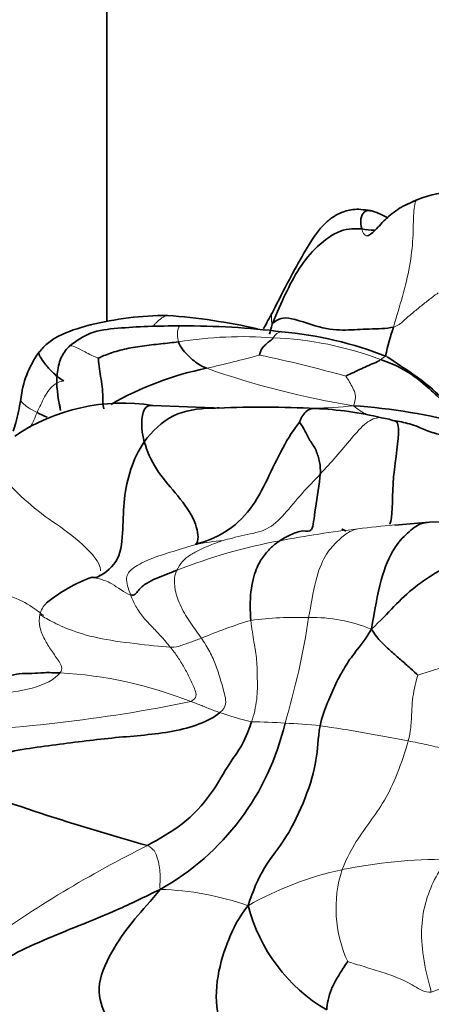
# Model space of a CAD drawing. Units: millimetres. Extents: x 0 to 1473, y 0 to 2751.
# Drawn here: x 1159 to 1169, y 2027 to 2052 of the extents above; entities that cross this region are included whole.
import ezdxf
from ezdxf import colors
from ezdxf.entities.mleader import LeaderData, LeaderLine
from ezdxf.math import Vec2, Vec3

# ---------------------------------------------------------------- set-up
doc = ezdxf.new("R2010")
doc.units = ezdxf.units.MM
doc.layers.add('DV4_Défaut', color=7, linetype='Continuous')
doc.layers.add('Défaut', color=7, linetype='Continuous')

# ---------------------------------------------------------------- blocks, each defined once
blk = doc.blocks.new('_DOT')
at = {"color": 0}
blk.add_line((0, 0), (-1, 0), dxfattribs=at)
at = {"color": 0, "const_width": 0.333}
blk.add_lwpolyline([(-0.1665, 0, 1), (0.1665, 0, 1)], format="xyb", close=True, dxfattribs=at)
blk = doc.blocks.new('SE3')
at = {"layer": 'DV4_Défaut', "color": 7, "linetype": 'Continuous', "lineweight": 35}
for p, q in [((1161.005, 2117.241), (1161.005, 2044.475)), ((1169.081, 2047.654), (1168.679, 2047.477)), ((1164.001, 2042.238), (1162.192, 2042.306)), ((1169.361, 2039.278), (1168.464, 2039.203)), ((1171.541, 2039.341), (1169.36, 2039.278)), ((1159.446, 2037.183), (1159.448, 2037.182))]:
    blk.add_line(p, q, dxfattribs=at)
at = {"layer": 'DV4_Défaut', "color": 7, "linetype": 'Continuous', "lineweight": 18}
for centre, radius, start, end in [((1169.756, 2045.987), 1.812, 87.6012, 113.6104), ((1164.539, 2033.564), 10.527, 85.7789, 99.1722), ((1164.966, 2035.231), 8.838, 69.2479, 87.7458), ((1156.443, 2074.882), 32.41, 282.7422, 285.2415), ((1157.454, 2008.067), 36.33, 74.4501, 78.0719), ((1170.856, 2063.788), 21.766, 250.5029, 260.8522), ((1156.494, 2043.126), 2.883, 331.1922, 339.6437), ((1170.475, 2012.717), 26.553, 96.4125, 100.8245), ((1171.297, 2008.295), 31.041, 95.2532, 97.0085), ((1168.164, 2024.448), 14.597, 100.5601, 111.4747), ((1164.838, 2030.559), 8.287, 95.6703, 100.6358), ((1168.189, 2025.142), 12.092, 106.589, 113.0569), ((1165.902, 2028.171), 8.638, 87.802, 97.7503), ((1146.459, 2039.786), 19.998, 343.3719, 351.4221), ((1166.351, 2032.916), 3.888, 67.2131, 91.7376), ((1173.13, 2023.234), 12.742, 100.4599, 108.6199), ((1159.184, 2024.555), 10.833, 68.347, 86.7788), ((1155.138, 2073.956), 40.147, 271.5625, 281.5566), ((1166.872, 2042.863), 9.017, 250.9957, 256.4146), ((1164.732, 2022.645), 11.453, 85.549, 89.8873), ((1165.191, 2021.643), 12.428, 83.817, 88.0177), ((1159.939, 1989.145), 45.335, 78.7092, 81.6414), ((1175.721, 2003.403), 30.694, 116.4325, 125.7477), ((1169.797, 2016.965), 13.57, 89.842, 101.4733), ((1168.938, 2021.833), 8.629, 102.3106, 119.6836), ((1170.239, 2029.261), 3.297, 162.2917, 204.7298), ((1162.164, 2022.196), 7.559, 70.6795, 88.3047), ((1174.653, 2013.202), 14.844, 91.0802, 110.6824)]:
    blk.add_arc(centre, radius, start, end, dxfattribs=at)
at = {"layer": 'DV4_Défaut', "color": 7, "linetype": 'Continuous', "lineweight": 35}
for centre, radius, start, end in [((1169.953, 2045.667), 2.169, 87.7099, 113.7032), ((1167.305, 2045.541), 1.898, 58.5622, 72.0495), ((1167.911, 2048.292), 1.44, 257.8126, 271.0561), ((1162.597, 2036.221), 8.42, 90.1307, 103.9378), ((1161.372, 2028.62), 16.067, 77.2937, 85.6973), ((1180.808, 2036.123), 17.737, 151.0088, 152.5674), ((1163.075, 2024.302), 20.067, 82.9477, 90.3837), ((1164.667, 2034.475), 9.782, 68.4957, 84.8922), ((1177.793, 2041.338), 9.831, 162.2221, 166.7286), ((1161.311, 2042.193), 2.548, 144.3246, 174.0229), ((1165.16, 2035.363), 8.061, 101.2249, 120.1363), ((1161.415, 2037.369), 4.998, 80.9858, 124.0391), ((1165.024, 2015.757), 26.506, 87.0192, 92.4295), ((1166.015, 2033.12), 9.115, 76.6361, 87.5324), ((1166.284, 2026.545), 15.794, 75.2245, 85.9653), ((1167.73, 2039.728), 2.294, 70.2158, 80.1815), ((1161.945, 2034.155), 3.926, 109.6671, 129.5412), ((1159.126, 2035.566), 6.666, 299.2908, 346.9708), ((1180.82, 2097.654), 69.352, 249.52488, 254.30408), ((1168.947, 2030.435), 4.423, 194.4692, 239.4948)]:
    blk.add_arc(centre, radius, start, end, dxfattribs=at)
for points, knots in [([(1168.681, 2047.478), (1168.667, 2047.47), (1168.519, 2047.384), (1168.254, 2047.186), (1167.948, 2046.833), (1167.799, 2046.704), (1167.741, 2046.707)], [0, 0, 0, 0, 0.034154, 0.359928, 0.685702, 1, 1, 1, 1]), ([(1167.89, 2047.347), (1167.714, 2047.377), (1167.435, 2047.424), (1167.111, 2047.327), (1166.937, 2047.24), (1166.812, 2047.159), (1166.504, 2046.909), (1166.141, 2046.328), (1165.704, 2045.524), (1165.453, 2045.035), (1165.294, 2044.719)], [0, 0, 0, 0, 0.13098, 0.246029, 0.319499, 0.345598, 0.379958, 0.611431, 0.788261, 1, 1, 1, 1]), ([(1167.607, 2046.884), (1167.581, 2046.973), (1167.567, 2047.168), (1167.665, 2047.337), (1167.772, 2047.376), (1167.863, 2047.356), (1167.897, 2047.344)], [0, 0, 0, 0, 0.2811207, 0.5622414, 0.8433621, 1, 1, 1, 1]), ([(1160.569, 2044.393), (1160.255, 2044.309), (1159.887, 2044.196), (1159.476, 2043.94), (1159.324, 2043.773), (1159.246, 2043.685)], [0, 0, 0, 0, 0.570899, 0.809454, 1, 1, 1, 1]), ([(1160.57, 2044.393), (1160.58, 2044.396), (1160.592, 2044.397), (1160.605, 2044.397), (1160.606, 2044.397)], [0, 0, 0, 0, 0.881827, 1, 1, 1, 1]), ([(1162.94, 2044.369), (1162.311, 2044.372), (1161.543, 2044.34), (1160.576, 2044.239), (1160.222, 2043.983), (1160.025, 2043.839)], [0, 0, 0, 0, 0.519345, 0.770779, 1, 1, 1, 1]), ([(1159.888, 2042.943), (1159.752, 2043.026), (1159.588, 2043.165), (1159.398, 2043.38), (1159.275, 2043.569), (1159.23, 2043.663), (1159.243, 2043.683), (1159.246, 2043.686)], [0, 0, 0, 0, 0.240084, 0.480168, 0.720251, 0.960335, 1, 1, 1, 1]), ([(1160.025, 2043.839), (1159.939, 2043.738), (1159.799, 2043.565), (1159.665, 2042.958), (1159.735, 2042.54), (1159.8, 2042.199)], [0, 0, 0, 0, 0.250225, 0.492224, 1, 1, 1, 1]), ([(1170.178, 2042.123), (1170.126, 2042.148), (1169.921, 2042.244), (1169.336, 2042.889), (1168.744, 2043.242), (1168.27, 2043.564)], [0, 0, 0, 0, 0.084746, 0.385912, 1, 1, 1, 1]), ([(1158.777, 2042.458), (1158.736, 2042.235), (1158.681, 2041.982), (1158.604, 2041.707), (1158.577, 2041.635)], [0, 0, 0, 0, 0.729187, 1, 1, 1, 1]), ([(1159.787, 2042.321), (1159.791, 2042.284), (1159.797, 2042.236), (1159.801, 2042.188), (1159.802, 2042.177)], [0, 0, 0, 0, 0.7759565, 1, 1, 1, 1]), ([(1162.192, 2042.306), (1162.104, 2042.316), (1161.893, 2042.237), (1161.882, 2041.705), (1161.976, 2041.36)], [0, 0, 0, 0, 0.380666, 1, 1, 1, 1]), ([(1161.976, 2041.36), (1162.175, 2041.638), (1162.682, 2042.137), (1163.438, 2042.236), (1163.85, 2042.24), (1163.916, 2042.24)], [0, 0, 0, 0, 0.456038, 0.912076, 1, 1, 1, 1]), ([(1166.403, 2042.228), (1166.392, 2042.229), (1166.319, 2042.235), (1166.159, 2042.195), (1166.017, 2041.951), (1165.994, 2041.868)], [0, 0, 0, 0, 0.0827487, 0.5413743, 1, 1, 1, 1]), ([(1168.473, 2041.909), (1168.541, 2041.884), (1168.609, 2041.639), (1168.361, 2040.225), (1168.418, 2039.404), (1168.335, 2039.23)], [0, 0, 0, 0, 0.262679, 0.632751, 1, 1, 1, 1]), ([(1170.428, 2041.307), (1170.339, 2041.335), (1170.102, 2041.409), (1169.849, 2041.507), (1169.518, 2041.576), (1169.296, 2041.645), (1169.108, 2041.742), (1168.829, 2041.84), (1168.628, 2041.881), (1168.473, 2041.909)], [0, 0, 0, 0, 0.117998, 0.357657, 0.514738, 0.60811, 0.6902, 0.799354, 1, 1, 1, 1]), ([(1167.857, 2036.501), (1167.939, 2036.964), (1168.096, 2037.868), (1168.434, 2038.638), (1168.796, 2039.009), (1169.101, 2039.245), (1169.287, 2039.273), (1169.361, 2039.278)], [0, 0, 0, 0, 0.215577, 0.431153, 0.64673, 0.862307, 1, 1, 1, 1]), ([(1167.192, 2039.048), (1167.177, 2039.056), (1167.159, 2039.065), (1167.125, 2039.086), (1167.112, 2039.092), (1167.107, 2039.093), (1167.103, 2039.094), (1167.102, 2039.094), (1167.102, 2039.094), (1167.101, 2039.094), (1167.101, 2039.094), (1167.101, 2039.094), (1167.101, 2039.094), (1167.101, 2039.094), (1167.1, 2039.094), (1167.099, 2039.093), (1167.099, 2039.092), (1167.1, 2039.092), (1167.1, 2039.091)], [0, 0, 0, 0, 0.657536, 0.855267, 0.916819, 0.953147, 0.961954, 0.963226, 0.964162, 0.964524, 0.964836, 0.965124, 0.96542, 0.965756, 0.966152, 0.967171, 0.980946, 1, 1, 1, 1]), ([(1160.624, 2037.852), (1160.622, 2037.85), (1160.644, 2037.839), (1160.711, 2037.833), (1160.774, 2037.858)], [0, 0, 0, 0, 0.369504, 1, 1, 1, 1])]:
    blk.add_open_spline(points, degree=3, knots=knots, dxfattribs=at)
at = {"layer": 'DV4_Défaut', "color": 7, "linetype": 'Continuous', "lineweight": 18}
for points in [[(1168.432, 2044.34), (1168.508, 2044.608), (1168.671, 2045.136), (1168.863, 2045.924), (1168.948, 2046.648), (1168.939, 2047.347), (1168.994, 2047.597), (1169.03, 2047.647)], [(1169.03, 2047.647), (1168.925, 2047.602), (1168.801, 2047.546), (1168.681, 2047.478)], [(1169.591, 2045.226), (1169.563, 2045.208), (1169.396, 2045.085), (1169.154, 2044.894), (1168.918, 2044.701), (1168.69, 2044.503), (1168.548, 2044.369), (1168.432, 2044.34)], [(1168.254, 2043.575), (1168.222, 2043.586), (1168.172, 2043.554), (1168.098, 2043.496)], [(1159.888, 2042.943), (1159.807, 2042.931), (1159.669, 2042.88), (1159.502, 2042.721), (1159.39, 2042.527), (1159.292, 2042.326), (1159.228, 2042.191), (1159.197, 2042.123)], [(1167.193, 2043.067), (1167.201, 2043.048), (1167.274, 2042.95), (1167.358, 2042.796), (1167.443, 2042.632), (1167.454, 2042.46), (1167.412, 2042.347), (1167.395, 2042.299)], [(1166.535, 2040.525), (1166.379, 2040.356), (1166.056, 2040.039), (1165.605, 2039.465), (1165.17, 2039.052), (1164.568, 2038.95), (1164.143, 2038.837), (1164.019, 2038.805)], [(1167.51, 2039.104), (1167.418, 2039.084), (1167.233, 2039.019), (1166.95, 2038.762), (1166.656, 2038.441), (1166.401, 2037.813), (1166.293, 2037.129), (1166.233, 2036.803)], [(1164.019, 2038.805), (1163.941, 2038.779), (1163.723, 2038.696), (1163.424, 2038.574), (1163.165, 2038.435), (1162.953, 2038.268), (1162.858, 2038.115), (1162.82, 2038.032)], [(1163.309, 2038.703), (1163.069, 2038.629), (1162.632, 2038.494), (1162.061, 2038.309), (1161.643, 2038.077), (1161.462, 2037.859), (1161.555, 2037.563), (1161.621, 2037.389)], [(1162.82, 2038.032), (1162.792, 2037.972), (1162.75, 2037.857), (1162.754, 2037.539), (1162.908, 2037.078), (1163.18, 2036.649), (1163.368, 2036.394), (1163.453, 2036.268)], [(1161.621, 2037.389), (1161.662, 2037.28), (1161.746, 2037.091), (1161.949, 2036.802), (1162.193, 2036.543), (1162.436, 2036.295), (1162.58, 2036.123), (1162.649, 2036.038)], [(1159.272, 2036.886), (1159.248, 2036.773), (1159.249, 2036.549), (1159.39, 2036.234), (1159.564, 2035.946), (1159.778, 2035.664), (1159.874, 2035.477), (1159.793, 2035.37)], [(1162.649, 2036.038), (1162.409, 2036.05), (1161.722, 2036.124), (1160.725, 2036.261), (1160.004, 2036.49), (1159.493, 2036.741), (1159.308, 2036.853), (1159.272, 2036.886)], [(1164.737, 2036.731), (1164.76, 2036.519), (1164.818, 2036.151), (1164.897, 2035.708), (1164.903, 2035.221), (1164.912, 2034.702), (1164.817, 2034.274), (1164.754, 2034.098)], [(1163.453, 2036.268), (1163.405, 2036.25), (1163.309, 2036.215), (1163.168, 2036.163), (1163.027, 2036.114), (1162.889, 2036.063), (1162.799, 2036.03), (1162.649, 2036.038)], [(1163.453, 2036.268), (1163.533, 2036.149), (1163.679, 2035.916), (1163.838, 2035.562), (1163.95, 2035.181), (1164.077, 2034.784), (1164.112, 2034.484), (1163.936, 2034.337)], [(1162.649, 2036.038), (1162.717, 2035.952), (1162.844, 2035.781), (1163.01, 2035.508), (1163.158, 2035.226), (1163.298, 2034.931), (1163.351, 2034.712), (1163.181, 2034.623)], [(1159.793, 2035.37), (1159.664, 2035.199), (1159.095, 2034.921), (1158.075, 2034.821), (1157.083, 2034.754), (1156.079, 2034.711), (1155.429, 2034.654), (1155.111, 2034.619)], [(1168.815, 2033.603), (1168.862, 2033.775), (1168.895, 2034.073), (1168.903, 2034.442), (1168.929, 2034.742), (1168.985, 2035.049), (1169.042, 2035.249), (1169.062, 2035.31)], [(1163.936, 2034.337), (1163.886, 2034.354), (1163.796, 2034.388), (1163.663, 2034.44), (1163.529, 2034.492), (1163.396, 2034.546), (1163.308, 2034.583), (1163.181, 2034.623)], [(1167.098, 2030.264), (1167.186, 2030.491), (1167.408, 2030.93), (1167.819, 2031.498), (1168.204, 2032.041), (1168.529, 2032.718), (1168.74, 2033.327), (1168.815, 2033.603)], [(1171.139, 2033.025), (1170.979, 2033.047), (1170.674, 2033.128), (1170.216, 2033.263), (1169.755, 2033.397), (1169.285, 2033.511), (1168.971, 2033.572), (1168.815, 2033.603)], [(1162.387, 2029.752), (1162.374, 2029.852), (1162.396, 2030.004), (1162.386, 2030.211), (1162.352, 2030.412), (1162.305, 2030.619), (1162.224, 2030.803), (1162.058, 2030.888)], [(1169.41, 2027.09), (1169.347, 2027.313), (1169.195, 2027.914), (1169.131, 2028.71), (1169.236, 2029.396), (1169.481, 2030.025), (1169.709, 2030.369), (1169.835, 2030.535)], [(1169.41, 2027.09), (1169.239, 2027.065), (1168.972, 2027.254), (1168.532, 2027.472), (1168.074, 2027.624), (1167.611, 2027.766), (1167.309, 2027.856), (1167.244, 2027.882)]]:
    blk.add_open_spline(points, degree=3, dxfattribs=at)
at = {"layer": 'DV4_Défaut', "color": 7, "linetype": 'Continuous', "lineweight": 35}
for points in [[(1167.607, 2046.884), (1167.459, 2046.898), (1167.057, 2046.904), (1166.443, 2046.449), (1165.97, 2045.877), (1165.626, 2045.2), (1165.428, 2044.738), (1165.286, 2044.414)], [(1165.286, 2044.414), (1165.26, 2044.323), (1165.239, 2044.237), (1165.223, 2044.154)], [(1168.432, 2044.34), (1168.245, 2044.294), (1167.79, 2044.296), (1167.192, 2044.249), (1166.559, 2044.285), (1165.602, 2044.668), (1165.406, 2044.528), (1165.286, 2044.414)], [(1162.861, 2043.956), (1162.71, 2043.939), (1162.409, 2043.902), (1161.916, 2043.853), (1161.453, 2043.772), (1161.036, 2043.649), (1160.833, 2043.557), (1160.784, 2043.531)], [(1163.591, 2043.271), (1163.492, 2043.315), (1163.38, 2043.375), (1163.225, 2043.485), (1163.082, 2043.623), (1162.951, 2043.775), (1162.881, 2043.879), (1162.861, 2043.956)], [(1165.314, 2044.062), (1165.277, 2044.01), (1165.209, 2043.966), (1165.121, 2043.887), (1165.031, 2043.803), (1164.977, 2043.701), (1164.962, 2043.626), (1164.963, 2043.612)], [(1160.784, 2043.531), (1160.789, 2043.499), (1160.797, 2043.318), (1160.846, 2043.058), (1160.889, 2042.794), (1160.906, 2042.52), (1160.9, 2042.331), (1160.924, 2042.222)], [(1168.098, 2043.496), (1168.043, 2043.453), (1167.928, 2043.408), (1167.744, 2043.325), (1167.55, 2043.235), (1167.35, 2043.141), (1167.217, 2043.08), (1167.193, 2043.067)], [(1170.312, 2041.816), (1170.189, 2041.939), (1169.919, 2042.207), (1169.516, 2042.605), (1169.095, 2042.975), (1168.632, 2043.295), (1168.277, 2043.433), (1168.098, 2043.496)], [(1159.455, 2041.998), (1159.362, 2042.042), (1159.277, 2042.082), (1159.197, 2042.123)], [(1165.994, 2041.868), (1165.868, 2041.719), (1165.542, 2041.204), (1165.169, 2040.395), (1164.763, 2039.597), (1164.074, 2038.955), (1163.546, 2038.776), (1163.309, 2038.703)], [(1165.994, 2041.868), (1166.019, 2041.858), (1166.107, 2041.707), (1166.237, 2041.428), (1166.426, 2041.176), (1166.512, 2040.878), (1166.544, 2040.673), (1166.535, 2040.525)], [(1161.976, 2041.36), (1161.821, 2041.141), (1161.597, 2040.658), (1161.44, 2039.887), (1161.423, 2039.098), (1161.37, 2038.27), (1160.98, 2037.972), (1160.774, 2037.858)], [(1161.976, 2041.36), (1162.04, 2041.126), (1162.262, 2040.636), (1162.777, 2040.049), (1163.299, 2039.384), (1163.412, 2038.753), (1163.303, 2038.712), (1163.309, 2038.703)], [(1166.535, 2040.525), (1166.519, 2040.288), (1166.385, 2039.561), (1166.342, 2038.971), (1166.097, 2039.098), (1165.747, 2038.939), (1165.581, 2038.86), (1165.489, 2038.798)], [(1165.489, 2038.798), (1165.414, 2038.748), (1165.269, 2038.637), (1165.059, 2038.404), (1164.868, 2038.092), (1164.711, 2037.506), (1164.711, 2036.973), (1164.737, 2036.731)], [(1170.973, 2038.523), (1170.667, 2038.464), (1170.228, 2038.327), (1169.586, 2038.01), (1168.979, 2037.614), (1168.435, 2037.095), (1168.105, 2036.728), (1167.857, 2036.501)], [(1162.82, 2038.032), (1162.719, 2037.992), (1162.542, 2037.927), (1162.281, 2037.816), (1162.023, 2037.702), (1161.809, 2037.515), (1161.72, 2037.352), (1161.621, 2037.389)], [(1160.774, 2037.858), (1160.792, 2037.865), (1160.811, 2037.884), (1160.824, 2037.913)], [(1166.529, 2033.999), (1166.568, 2034.219), (1166.732, 2034.623), (1166.933, 2035.089), (1167.165, 2035.529), (1167.435, 2035.909), (1167.706, 2036.238), (1167.857, 2036.501)], [(1169.062, 2035.31), (1169.021, 2035.342), (1168.865, 2035.492), (1168.621, 2035.706), (1168.373, 2035.923), (1168.116, 2036.161), (1167.952, 2036.348), (1167.857, 2036.501)], [(1159.793, 2035.37), (1159.653, 2035.37), (1159.356, 2035.384), (1159.075, 2035.345), (1158.715, 2035.369), (1158.47, 2035.261), (1158.179, 2035.278), (1158.045, 2035.326)], [(1163.936, 2034.337), (1163.653, 2034.102), (1162.735, 2033.795), (1161.234, 2033.707), (1159.692, 2033.505), (1158.115, 2033.299), (1157.138, 2032.905), (1156.56, 2032.683)], [(1164.754, 2034.098), (1164.656, 2033.822), (1164.479, 2033.4), (1164.199, 2033.085), (1163.743, 2032.228), (1162.984, 2031.396), (1162.367, 2031.07), (1162.058, 2030.888)], [(1164.665, 2029.33), (1164.788, 2029.715), (1165.053, 2030.35), (1165.661, 2031.05), (1166.178, 2032.137), (1166.473, 2033.143), (1166.467, 2033.646), (1166.529, 2033.999)], [(1162.387, 2029.752), (1161.968, 2029.55), (1161.276, 2029.21), (1160.278, 2028.809), (1159.346, 2028.432), (1158.459, 2028.028), (1157.996, 2027.691), (1157.781, 2027.513)], [(1161.196, 2025.872), (1161.211, 2026.141), (1160.926, 2026.491), (1160.697, 2027.274), (1161.188, 2028.278), (1161.711, 2028.985), (1162.149, 2029.457), (1162.387, 2029.752)], [(1164.842, 2025.176), (1164.697, 2025.445), (1164.339, 2025.851), (1163.798, 2026.384), (1163.845, 2027.537), (1164.142, 2028.473), (1164.423, 2029.029), (1164.665, 2029.33)], [(1166.702, 2026.624), (1166.699, 2026.705), (1166.728, 2026.878), (1166.812, 2027.164), (1166.956, 2027.427), (1167.108, 2027.682), (1167.221, 2027.849), (1167.244, 2027.882)]]:
    blk.add_open_spline(points, degree=3, dxfattribs=at)
at = {"layer": 'DV4_Défaut', "color": 7, "linetype": 'Continuous', "lineweight": 18}
for points, knots in [([(1167.741, 2046.707), (1167.739, 2046.707), (1167.677, 2046.712), (1167.632, 2046.796), (1167.607, 2046.884)], [0, 0, 0, 0, 0.0340289, 1, 1, 1, 1]), ([(1162.219, 2044.384), (1162.237, 2044.404), (1162.308, 2044.48), (1162.43, 2044.579), (1162.527, 2044.637), (1162.577, 2044.641)], [0, 0, 0, 0, 0.149936, 0.591306, 1, 1, 1, 1]), ([(1165.286, 2044.414), (1165.261, 2044.53), (1165.27, 2044.651), (1165.289, 2044.711), (1165.295, 2044.723)], [0, 0, 0, 0, 0.733794, 1, 1, 1, 1]), ([(1162.861, 2043.956), (1162.828, 2044.08), (1162.828, 2044.348), (1162.905, 2044.379), (1162.94, 2044.369)], [0, 0, 0, 0, 0.522418, 1, 1, 1, 1]), ([(1165.538, 2044.218), (1165.528, 2044.219), (1165.453, 2044.218), (1165.373, 2044.146), (1165.314, 2044.062)], [0, 0, 0, 0, 0.122309, 1, 1, 1, 1]), ([(1160.021, 2043.833), (1160.032, 2043.85), (1160.081, 2043.862), (1160.203, 2043.825), (1160.403, 2043.708), (1160.684, 2043.568), (1160.784, 2043.531)], [0, 0, 0, 0, 0.1666667, 0.4444444, 0.7222222, 1, 1, 1, 1]), ([(1159.197, 2042.123), (1159.111, 2042.168), (1158.954, 2042.254), (1158.81, 2042.372), (1158.774, 2042.432), (1158.777, 2042.457), (1158.777, 2042.458)], [0, 0, 0, 0, 0.3299, 0.6598, 0.9897, 1, 1, 1, 1]), ([(1167.395, 2042.299), (1167.037, 2042.253), (1166.67, 2042.243), (1166.306, 2042.23), (1166.271, 2042.228)], [0, 0, 0, 0, 0.903399, 1, 1, 1, 1]), ([(1167.741, 2042.069), (1167.741, 2042.069), (1167.627, 2042.133), (1167.517, 2042.196), (1167.395, 2042.299)], [0, 0, 0, 0, 0.001105, 1, 1, 1, 1]), ([(1168.142, 2041.987), (1168.12, 2041.989), (1167.99, 2041.996), (1167.73, 2041.903), (1167.342, 2041.452), (1166.941, 2040.97), (1166.673, 2040.674), (1166.535, 2040.525)], [0, 0, 0, 0, 0.049108, 0.286831, 0.524554, 0.762277, 1, 1, 1, 1]), ([(1160.843, 2038.013), (1160.843, 2038.065), (1160.792, 2038.297), (1160.206, 2038.898), (1159.395, 2039.414), (1158.677, 2040.02), (1158.317, 2040.434), (1158.181, 2040.624)], [0, 0, 0, 0, 0.085714, 0.314286, 0.542857, 0.771429, 1, 1, 1, 1]), ([(1161.621, 2037.389), (1161.463, 2037.447), (1161.094, 2037.739), (1160.794, 2037.807), (1160.645, 2037.853), (1160.625, 2037.853), (1160.624, 2037.852)], [0, 0, 0, 0, 0.292916, 0.585832, 0.8787481, 1, 1, 1, 1]), ([(1159.361, 2036.857), (1159.351, 2036.865), (1159.274, 2036.926), (1158.997, 2037.154), (1158.549, 2037.356), (1158.31, 2037.418)], [0, 0, 0, 0, 0.0909091, 0.5454545, 1, 1, 1, 1]), ([(1159.447, 2037.184), (1159.447, 2037.184), (1159.359, 2037.103), (1159.297, 2036.998), (1159.272, 2036.886)], [0, 0, 0, 0, 0.006124, 1, 1, 1, 1])]:
    blk.add_open_spline(points, degree=3, knots=knots, dxfattribs=at)

msp = doc.modelspace()

# ---------------------------------------------------------------- block references
at = {"layer": 'Défaut'}
msp.add_blockref('SE3', (0, 0), dxfattribs=at)

# ---------------------------------------------------------------- leaders
at = {"layer": 'Défaut', "color": 7, "linetype": 'Continuous', "lineweight": 18}
ml = msp.add_multileader_mtext('Standard', dxfattribs=at)
ml.set_content('{\\pxsm0.9;\\fSolid Edge ISO|b1||i0||c0|p34;\\W1.;20/03/2023\\P}', color=256)
ml.set_leader_properties()
ml.set_arrow_properties(name='DOT')
ml.build(insert=Vec2(0, 0))
ml.multileader.update_dxf_attribs({"leader_type": 0, "dogleg_length": 0, "arrow_head_size": 12})
ctx = ml.context
ctx.base_point, ctx.char_height, ctx.arrow_head_size, ctx.landing_gap_size = Vec3(1385.431, 2724.814), 12, 12, 4.2
notes = []
notes.append((ctx, [(0, (0, 0, 0), (0, 0), (1, 0), 1, [])]))
ctx.mtext.insert = Vec3(1387.431, 2730.935)
for ctx, leaders in notes:
    for number, flags, end, landing, length, lines in leaders:
        leader = LeaderData()
        leader.index, (leader.has_last_leader_line, leader.has_dogleg_vector, leader.attachment_direction) = number, flags
        leader.last_leader_point, leader.dogleg_vector, leader.dogleg_length = Vec3(end), Vec3(landing), length
        for number, points, colour, breaks in lines:
            line = LeaderLine()
            line.index, line.vertices, line.color, line.breaks = number, Vec3.list(points), colors.encode_raw_color(colour), breaks
            leader.lines.append(line)
        ctx.leaders.append(leader)

doc.saveas('drawing.dxf')
